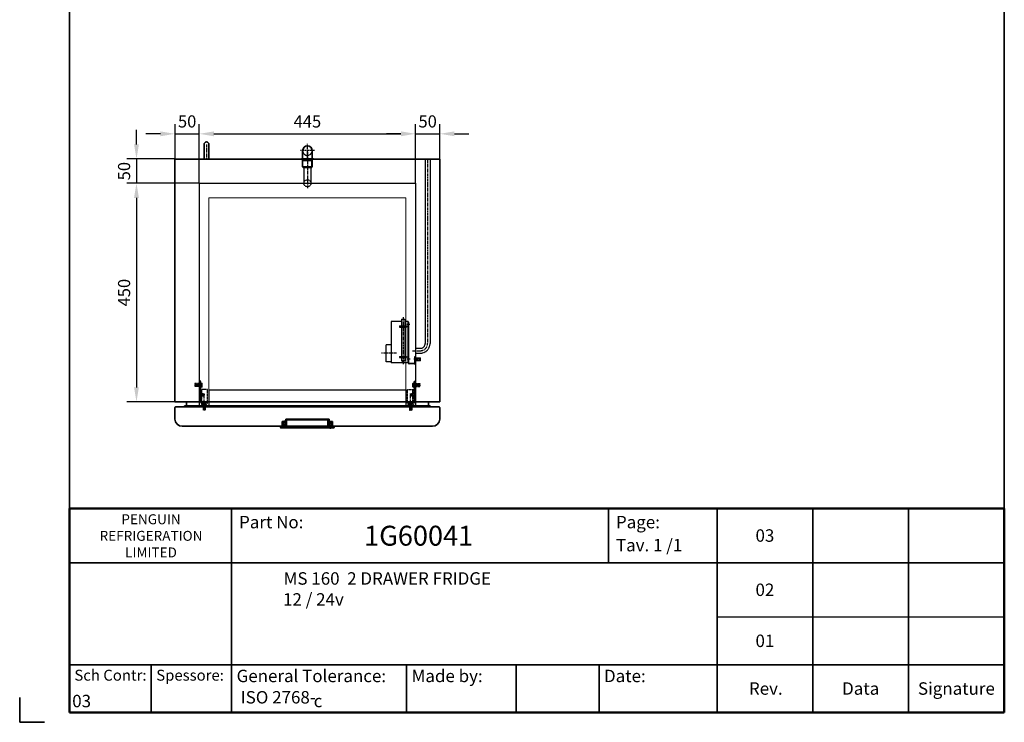
# Model space of a CAD drawing. Units: millimetres. Extents: x 3930 to 13284, y -866 to 2032.
# Drawn here: x 11257 to 13284, y -866 to 580 of the extents above; entities that cross this region are included whole.
import ezdxf
from ezdxf.enums import TextEntityAlignment as Align

# ---------------------------------------------------------------- set-up
doc = ezdxf.new("R2010")
doc.units = ezdxf.units.MM
doc.header["$LTSCALE"] = 5
doc.linetypes.add('CENTER', pattern=[2, 1.25, -0.25, 0.25, -0.25])
doc.linetypes.add('HIDDEN', pattern=[0.375, 0.25, -0.125])
doc.layers.get('0').update_dxf_attribs({"lineweight": 25})
for name, color, linetype, lineweight in [('02', 7, 'Continuous', 20), ('03', 7, 'Continuous', 35), ('Border (ISO)', 7, 'Continuous', 35), ('Titolo (ISO)', 7, 'Continuous', 35)]:
    doc.layers.add(name, color=color, linetype=linetype, lineweight=lineweight)
for name, color, linetype in [('ASSI', 1, 'CENTER'), ('NASC', 2, 'HIDDEN'), ('NASCOSTE', 10, 'HIDDEN')]:
    doc.layers.add(name, color=color, linetype=linetype)
doc.styles.add('Etichetta testo (ISO)', font='arial.ttf')
doc.styles.add('SIMPLEX', font='SIMPLEX.SHX')
doc.styles.add('Testo nota (ISO)', font='arial.ttf')
doc.dimstyles.new('STILE1', dxfattribs={"dimscale": 3, "dimtxt": 2.5, "dimasz": 3, "dimexe": 2, "dimexo": 0, "dimgap": 1.3, "dimtad": 1, "dimdec": 4, "dimdsep": 46, "dimtxsty": 'SIMPLEX', "dimcen": -2, "dimclrd": 2, "dimclre": 2, "dimclrt": 3, "dimadec": 0, "dimazin": 0, "dimtfac": 0.5, "dimtdec": 4, "dimtix": 1, "dimtmove": 0, "dimatfit": 0, "dimfxl": 1, "dimtolj": 1, "dimarcsym": 0})

# ---------------------------------------------------------------- blocks, each defined once
blk = doc.blocks.new('Bordi A4 Veco')
at = {"layer": 'Border (ISO)'}
for p, q in [((0, 283), (0, 278)), ((5, 283), (0, 283)), ((10, 283), (10, 2)), ((198, 283), (10, 283)), ((198, 2), (198, 283)), ((0, 5), (0, 0)), ((10, 2), (198, 2)), ((0, 0), (5, 0))]:
    blk.add_line(p, q, dxfattribs=at)
blk = doc.blocks.new('Cartigli VECO')
at = {"layer": 'Titolo (ISO)'}
for p, q in [((200.69, 284.87), (12.69, 284.87)), ((12.69, 284.87), (12.69, 276.87)), ((59.69, 284.87), (59.69, 276.87)), ((106.69, 284.87), (106.69, 276.87)), ((153.69, 276.87), (153.69, 284.87)), ((200.69, 276.87), (200.69, 284.87)), ((12.69, 276.87), (200.69, 276.87)), ((45.31, 44.87), (45.31, 3.87)), ((121.1, 44.87), (121.1, 33.96)), ((142.93, 44.87), (142.93, 3.87)), ((162.18, 44.87), (162.18, 3.87)), ((181.44, 44.87), (181.44, 3.87)), ((12.69, 33.96), (200.69, 33.96)), ((142.93, 22.98), (200.69, 23.06)), ((12.69, 13.44), (200.69, 13.44)), ((29.15, 13.44), (29.15, 3.87)), ((80.5, 13.44), (80.5, 3.87)), ((102.5, 13.44), (102.5, 3.87)), ((119.19, 13.44), (119.19, 3.87))]:
    blk.add_line(p, q, dxfattribs=at)
at = {"layer": 'Titolo (ISO)', "lineweight": 50}
for p, q in [((12.69, 44.87), (12.69, 3.87)), ((12.69, 44.87), (200.69, 44.87)), ((200.69, 44.87), (200.69, 3.87)), ((12.69, 3.87), (200.69, 3.87))]:
    blk.add_line(p, q, dxfattribs=at)
at = {"layer": 'Titolo (ISO)', "style": 'Etichetta testo (ISO)'}
for s, height, p in [('CODICE', 2.5, (13.69, 283.87)), ('CICLO', 2.5, (60.69, 283.87)), ('CICLO', 2.5, (107.69, 283.87)), ('VISTO', 2.5, (154.69, 283.87)), ('Part No:', 2.5, (46.81, 43.37)), ('Page:', 2.5, (122.6, 43.37)), ('Sch Contr:', 2.2, (13.69, 12.44)), ('Spessore:', 2.2, (30.15, 12.44)), ('General Tolerance:', 2.5, (46.31, 12.44)), ('Made by:', 2.5, (81.5, 12.44)), ('Date:', 2.5, (120.19, 12.44))]:
    blk.add_text(s, height=height, dxfattribs=at).set_placement(p, align=Align.TOP_LEFT)
at = {"layer": 'Titolo (ISO)'}
for s, style, p in [('PROV.', 'Etichetta testo (ISO)', (13.69, 277.87)), ('LAVORO', 'Etichetta testo (ISO)', (60.69, 277.87)), ('MACCHINA', 'Etichetta testo (ISO)', (107.69, 277.87)), ('Tav. 1 /1 ', 'Testo nota (ISO)', (122.6, 35.46))]:
    blk.add_text(s, height=2.5, dxfattribs=dict(at, style=style)).set_placement(p, align=Align.BOTTOM_LEFT)
at = {"layer": 'Titolo (ISO)', "style": 'Etichetta testo (ISO)'}
for s, p in [('03', (152.55, 39.42)), ('02', (152.55, 28.51)), ('01', (152.55, 18.25)), ('Rev.', (152.73, 8.66)), ('Data', (171.81, 8.66)), ('Signature', (191.06, 8.66))]:
    blk.add_text(s, height=2.5, dxfattribs=at).set_placement(p, align=Align.MIDDLE_CENTER)
at = {"layer": 'Titolo (ISO)', "style": 'Testo nota (ISO)'}
blk.add_text('ISO 2768-', height=2.5, dxfattribs=at).set_placement((62.22, 4.87), align=Align.BOTTOM_RIGHT)
at = {"layer": 'Titolo (ISO)', "insert": (29.1, 43.69), "char_height": 1.4, "attachment_point": 2, "style": 'Etichetta testo (ISO)'}
blk.add_mtext('{\\pxqc;\\H1.42857x;PENGUIN \\PREFRIGERATION \\PLIMITED}', dxfattribs=at)
at = {"layer": 'Titolo (ISO)', "style": 'Testo nota (ISO)'}
for tag, p in [('CODICE_PROVVISORIO_001', (56.69, 278.89)), ('CICLO_DI_LAVORO_001', (103.69, 278.39)), ('CICLO_MACCHINA_001', (150.69, 278.39))]:
    blk.add_attdef(tag, text='', height=4, dxfattribs=at).set_placement(p, align=Align.BOTTOM_RIGHT)
at = {"layer": 'Titolo (ISO)'}
for tag, height, style, p in [('NUMERO_PARTE_001', 4, 'Testo nota (ISO)', (83.19, 39.35)), ('DATA_3°_REVISIONE_001', 2.5, 'Etichetta testo (ISO)', (171.81, 39.42)), ('DATA_2°_REVISIONE_001', 2.5, 'Etichetta testo (ISO)', (171.81, 28.51)), ('DATA_1°_REVISIONE_001', 2.5, 'Etichetta testo (ISO)', (171.81, 18.25))]:
    blk.add_attdef(tag, text='', height=height, dxfattribs=dict(at, style=style)).set_placement(p, align=Align.MIDDLE_CENTER)
at = {"layer": 'Titolo (ISO)', "style": 'Testo nota (ISO)'}
blk.add_attdef('MATERIALE_001', text='', height=3, dxfattribs=at).set_placement((13.69, 27.96), align=Align.TOP_LEFT)
for tag, p in [('SCHEDA_DI_CONTROLLO_001', (13.55, 4.86)), ('Spessore_001', (30.15, 5.19)), ('TOLLERANZA_GENERALE_001', (62.09, 4.87)), ('DATA_CREAZIONE_001', (119.81, 4.83))]:
    blk.add_attdef(tag, text='', height=2.5, dxfattribs=at).set_placement(p, align=Align.BOTTOM_LEFT)
blk = doc.blocks.new('*D415')
at = {"color": 2, "lineweight": -2}
for p, q in [((11576.9, 293.4), (11576.9, 365.2)), ((11626.9, 243.4), (11626.9, 365.2)), ((11546.9, 345.2), (11516.9, 345.2)), ((11576.9, 345.2), (11626.9, 345.2)), ((11656.9, 345.2), (11686.9, 345.2))]:
    blk.add_line(p, q, dxfattribs=at)
at = {"color": 2}
for points in [[(11546.9, 340.2), (11546.9, 350.2), (11576.9, 345.2)], [(11656.9, 350.2), (11656.9, 340.2), (11626.9, 345.2)]]:
    blk.add_solid(points, dxfattribs=at)
at = {"layer": 'Defpoints', "color": 0}
for p in [(11626.9, 345.2), (11576.9, 293.4), (11626.9, 243.4)]:
    blk.add_point(p, dxfattribs=at)
at = {"color": 3, "insert": (11601.9, 370.7), "char_height": 25, "attachment_point": 5, "style": 'SIMPLEX'}
blk.add_mtext('\\A1;50', dxfattribs=at)
blk = doc.blocks.new('*D416')
at = {"color": 2, "lineweight": -2}
for p, q in [((11626.9, 243.4), (11626.9, 365.2)), ((12071.9, 243.4), (12071.9, 365.2)), ((11656.9, 345.2), (12041.9, 345.2))]:
    blk.add_line(p, q, dxfattribs=at)
at = {"color": 2}
for points in [[(11656.9, 350.2), (11656.9, 340.2), (11626.9, 345.2)], [(12041.9, 340.2), (12041.9, 350.2), (12071.9, 345.2)]]:
    blk.add_solid(points, dxfattribs=at)
at = {"layer": 'Defpoints', "color": 0}
for p in [(12071.9, 345.2), (11626.9, 243.4), (12071.9, 243.4)]:
    blk.add_point(p, dxfattribs=at)
at = {"color": 3, "insert": (11849.4, 370.7), "char_height": 25, "attachment_point": 5, "style": 'SIMPLEX'}
blk.add_mtext('\\A1;445', dxfattribs=at)
blk = doc.blocks.new('*D417')
at = {"color": 2, "lineweight": -2}
for p, q in [((12071.9, 243.4), (12071.9, 365.2)), ((12121.9, 293.4), (12121.9, 365.2)), ((12041.9, 345.2), (12011.9, 345.2)), ((12071.9, 345.2), (12121.9, 345.2)), ((12151.9, 345.2), (12181.9, 345.2))]:
    blk.add_line(p, q, dxfattribs=at)
at = {"color": 2}
for points in [[(12041.9, 340.2), (12041.9, 350.2), (12071.9, 345.2)], [(12151.9, 350.2), (12151.9, 340.2), (12121.9, 345.2)]]:
    blk.add_solid(points, dxfattribs=at)
at = {"layer": 'Defpoints', "color": 0}
for p in [(12121.9, 345.2), (12121.9, 293.4), (12071.9, 243.4)]:
    blk.add_point(p, dxfattribs=at)
at = {"color": 3, "insert": (12096.9, 370.7), "char_height": 25, "attachment_point": 5, "style": 'SIMPLEX'}
blk.add_mtext('\\A1;50', dxfattribs=at)
blk = doc.blocks.new('*D418')
at = {"color": 2, "lineweight": -2}
for p, q in [((11497.6, 323.4), (11497.6, 353.4)), ((11576.9, 293.4), (11477.6, 293.4)), ((11497.6, 293.4), (11497.6, 243.4)), ((11626.9, 243.4), (11477.6, 243.4)), ((11497.6, 213.4), (11497.6, 183.4))]:
    blk.add_line(p, q, dxfattribs=at)
at = {"color": 2}
for points in [[(11492.6, 323.4), (11502.6, 323.4), (11497.6, 293.4)], [(11502.6, 213.4), (11492.6, 213.4), (11497.6, 243.4)]]:
    blk.add_solid(points, dxfattribs=at)
at = {"layer": 'Defpoints', "color": 0}
for p in [(11576.9, 293.4), (11497.6, 243.4), (11626.9, 243.4)]:
    blk.add_point(p, dxfattribs=at)
at = {"color": 3, "insert": (11472.1, 268.4), "char_height": 25, "attachment_point": 5, "rotation": 90, "style": 'SIMPLEX'}
blk.add_mtext('\\A1;50', dxfattribs=at)
blk = doc.blocks.new('*D419')
at = {"color": 2, "lineweight": -2}
for p, q in [((11626.9, 243.4), (11477.6, 243.4)), ((11497.6, 213.4), (11497.6, -176.6)), ((11576.9, -206.6), (11477.6, -206.6))]:
    blk.add_line(p, q, dxfattribs=at)
at = {"color": 2}
for points in [[(11502.6, 213.4), (11492.6, 213.4), (11497.6, 243.4)], [(11492.6, -176.6), (11502.6, -176.6), (11497.6, -206.6)]]:
    blk.add_solid(points, dxfattribs=at)
at = {"layer": 'Defpoints', "color": 0}
for p in [(11626.9, 243.4), (11497.6, -206.6), (11576.9, -206.6)]:
    blk.add_point(p, dxfattribs=at)
at = {"color": 3, "insert": (11472.1, 18.4), "char_height": 25, "attachment_point": 5, "rotation": 90, "style": 'SIMPLEX'}
blk.add_mtext('\\A1;450', dxfattribs=at)

msp = doc.modelspace()

# ---------------------------------------------------------------- linework, layer by layer
at = {"layer": '02'}
for p, q in [((11646.86598, -181.61185), (11646.86598, 213.38815)), ((11646.86598, 213.38815), (12051.86598, 213.38815)), ((12051.86598, 213.38815), (12051.86598, -181.61185)), ((12071.86598, -114.66432), (12072.86598, -114.66432)), ((12081.86598, -116.66432), (12071.86598, -116.66432)), ((12081.86598, -116.96432), (12071.86598, -116.96432)), ((12081.86598, -120.36432), (12071.86598, -120.36432)), ((12081.86598, -120.66432), (12071.86598, -120.66432)), ((12072.86598, -114.66432), (12072.86598, -122.66432)), ((12072.86598, -115.66432), (12081.86598, -115.66432)), ((12081.86598, -115.66432), (12081.86598, -121.66432)), ((12071.86598, -122.66432), (12072.86598, -122.66432)), ((12072.86598, -121.66432), (12081.86598, -121.66432)), ((11620.16598, -169.86185), (11619.86598, -170.16185)), ((11628.56598, -170.16185), (11619.86598, -170.16185)), ((11619.86598, -170.16185), (11619.86598, -173.56185)), ((11628.56598, -173.56185), (11619.86598, -173.56185)), ((11620.16598, -173.86185), (11619.86598, -173.56185)), ((11620.16598, -169.86185), (11629.86598, -169.86185)), ((11620.16598, -169.86185), (11620.16598, -173.86185)), ((11629.86598, -173.86185), (11620.16598, -173.86185)), ((11628.56598, -169.86185), (11628.56598, -173.86185)), ((11628.56598, -170.16185), (11629.0856, -169.86185)), ((11628.56598, -173.56185), (11629.0856, -173.86185)), ((11629.86598, -175.7556), (11629.86598, -167.9681)), ((11632.27298, -167.9681), (11629.86598, -167.9681)), ((11632.27298, -169.87188), (11629.86598, -169.87188)), ((11632.27298, -173.85181), (11629.86598, -173.85181)), ((11632.27298, -175.7556), (11629.86598, -175.7556)), ((11632.66598, -174.8037), (11632.66598, -168.91999)), ((12066.06598, -174.8037), (12066.06598, -168.91999)), ((12066.45899, -167.9681), (12068.86598, -167.9681)), ((12066.45899, -169.87188), (12068.86598, -169.87188)), ((12066.45899, -173.85181), (12068.86598, -173.85181)), ((12066.45899, -175.7556), (12068.86598, -175.7556)), ((12068.86598, -175.7556), (12068.86598, -167.9681)), ((12078.56598, -169.86185), (12068.86598, -169.86185)), ((12068.86598, -173.86185), (12078.56598, -173.86185)), ((12070.16598, -170.16185), (12069.64637, -169.86185)), ((12070.16598, -173.56185), (12069.64637, -173.86185)), ((12070.16598, -169.86185), (12070.16598, -173.86185)), ((12070.16598, -170.16185), (12078.86598, -170.16185)), ((12070.16598, -173.56185), (12078.86598, -173.56185)), ((12078.56598, -169.86185), (12078.56598, -173.86185)), ((12078.56598, -169.86185), (12078.86598, -170.16185)), ((12078.56598, -173.86185), (12078.86598, -173.56185)), ((12078.86598, -170.16185), (12078.86598, -173.56185)), ((11627.86598, -190.34385), (11636.26598, -190.34385)), ((11627.86598, -193.34385), (11627.86598, -190.34385)), ((11627.86598, -190.64385), (11636.56598, -190.64385)), ((11627.86598, -193.04385), (11636.56598, -193.04385)), ((11636.26598, -193.34385), (11627.86598, -193.34385)), ((11632.36598, -194.05024), (11632.36598, -189.63745)), ((11632.36598, -194.05024), (11632.36598, -189.63745)), ((11634.47123, -188.92353), (11632.66073, -188.92353)), ((11632.66073, -190.35137), (11634.47123, -190.35137)), ((11634.47123, -193.33632), (11632.66073, -193.33632)), ((11634.47123, -194.76416), (11632.66073, -194.76416)), ((11634.76598, -194.05024), (11634.76598, -189.63745)), ((11636.26598, -190.34385), (11636.56598, -190.64385)), ((11636.26598, -193.34385), (11636.26598, -190.34385)), ((11636.26598, -193.34385), (11636.56598, -193.04385)), ((11636.56598, -193.04385), (11636.56598, -190.64385)), ((12062.46598, -190.34385), (12062.16598, -190.64385)), ((12062.16598, -193.04385), (12062.16598, -190.64385)), ((12070.86598, -190.64385), (12062.16598, -190.64385)), ((12062.46598, -193.34385), (12062.16598, -193.04385)), ((12070.86598, -193.04385), (12062.16598, -193.04385)), ((12070.86598, -190.34385), (12062.46598, -190.34385)), ((12062.46598, -193.34385), (12062.46598, -190.34385)), ((12062.46598, -193.34385), (12070.86598, -193.34385)), ((12063.96598, -194.05024), (12063.96598, -189.63745)), ((12064.26073, -188.92353), (12066.07123, -188.92353)), ((12066.07123, -190.35137), (12064.26073, -190.35137)), ((12064.26073, -193.33632), (12066.07123, -193.33632)), ((12064.26073, -194.76416), (12066.07123, -194.76416)), ((12066.36598, -194.05024), (12066.36598, -189.63745)), ((12066.36598, -194.05024), (12066.36598, -189.63745)), ((12070.86598, -193.34385), (12070.86598, -190.34385)), ((11633.47223, -209.45485), (11633.47223, -211.86185)), ((11640.25973, -211.86185), (11633.47223, -211.86185)), ((11639.30784, -209.06185), (11634.42412, -209.06185)), ((11635.36598, -221.56185), (11635.36598, -211.86185)), ((11635.66598, -213.16185), (11635.36598, -212.64223)), ((11635.36598, -213.16185), (11638.36598, -213.16185)), ((11635.36598, -221.56185), (11638.36598, -221.56185)), ((11635.36598, -221.56185), (11635.66598, -221.86185)), ((11635.37602, -209.45485), (11635.37602, -211.86185)), ((11635.66598, -213.16185), (11635.66598, -221.86185)), ((11635.66598, -221.86185), (11638.06598, -221.86185)), ((11638.06598, -213.16185), (11638.36598, -212.64223)), ((11638.06598, -213.16185), (11638.06598, -221.86185)), ((11638.36598, -221.56185), (11638.06598, -221.86185)), ((11638.35594, -209.45485), (11638.35594, -211.86185)), ((11638.36598, -211.86185), (11638.36598, -221.56185)), ((11640.25973, -209.45485), (11640.25973, -211.86185)), ((12058.47223, -209.45485), (12058.47223, -211.86185)), ((12058.47223, -211.86185), (12065.25973, -211.86185)), ((12059.42412, -209.06185), (12064.30784, -209.06185)), ((12060.36598, -211.86185), (12060.36598, -221.56185)), ((12060.66598, -213.16185), (12060.36598, -212.64223)), ((12063.36598, -213.16185), (12060.36598, -213.16185)), ((12063.36598, -221.56185), (12060.36598, -221.56185)), ((12060.36598, -221.56185), (12060.66598, -221.86185)), ((12060.37602, -209.45485), (12060.37602, -211.86185)), ((12060.66598, -213.16185), (12060.66598, -221.86185)), ((12063.06598, -221.86185), (12060.66598, -221.86185)), ((12063.06598, -213.16185), (12063.36598, -212.64223)), ((12063.06598, -213.16185), (12063.06598, -221.86185)), ((12063.36598, -221.56185), (12063.06598, -221.86185)), ((12063.35594, -209.45485), (12063.35594, -211.86185)), ((12063.36598, -221.56185), (12063.36598, -211.86185)), ((12065.25973, -209.45485), (12065.25973, -211.86185)), ((11799.86598, -246.61185), (11799.86598, -256.61185)), ((11803.86598, -246.61185), (11803.86598, -256.61185)), ((11894.86598, -246.61185), (11894.86598, -256.61185)), ((11898.86598, -246.61185), (11898.86598, -256.61185))]:
    msp.add_line(p, q, dxfattribs=at)
for centre, radius, start, end in [((11631.31669, -168.91999), 1.34929, 0, 44.86809698), ((11631.31669, -168.91999), 1.34929, 315.13190302, 0), ((11627.43142, -171.86185), 5.23456, 337.6564911, 22.3435089), ((11631.31669, -174.8037), 1.34929, 0, 44.86809698), ((11631.31669, -174.8037), 1.34929, 315.13190302, 0), ((12067.41527, -168.91999), 1.34929, 135.13190302, 180), ((12067.41527, -168.91999), 1.34929, 180, 224.86809698), ((12071.30054, -171.86185), 5.23456, 157.6564911, 202.3435089), ((12067.41527, -174.8037), 1.34929, 135.13190302, 180), ((12067.41527, -174.8037), 1.34929, 180, 224.86809698), ((11633.37795, -189.63745), 1.01197, 135.13190302, 180), ((11633.37795, -189.63745), 1.01197, 180, 224.86809698), ((11636.2919, -191.84385), 3.92592, 157.6564911, 202.3435089), ((11633.37795, -194.05024), 1.01197, 135.13190302, 180), ((11633.37795, -194.05024), 1.01197, 180, 224.86809698), ((11633.75401, -189.63745), 1.01197, 0, 44.86809698), ((11633.75401, -189.63745), 1.01197, 315.13190302, 0), ((11630.84006, -191.84385), 3.92592, 337.6564911, 22.3435089), ((11633.75401, -194.05024), 1.01197, 0, 44.86809698), ((11633.75401, -194.05024), 1.01197, 315.13190302, 0), ((12064.97795, -189.63745), 1.01197, 135.13190302, 180), ((12064.97795, -189.63745), 1.01197, 180, 224.86809698), ((12067.8919, -191.84385), 3.92592, 157.6564911, 202.3435089), ((12064.97795, -194.05024), 1.01197, 135.13190302, 180), ((12064.97795, -194.05024), 1.01197, 180, 224.86809698), ((12065.35401, -189.63745), 1.01197, 0, 44.86809698), ((12065.35401, -189.63745), 1.01197, 315.13190302, 0), ((12062.44006, -191.84385), 3.92592, 337.6564911, 22.3435089), ((12065.35401, -194.05024), 1.01197, 0, 44.86809698), ((12065.35401, -194.05024), 1.01197, 315.13190302, 0), ((11634.42412, -210.41114), 1.34929, 90, 134.86809698), ((11634.42412, -210.41114), 1.34929, 45.13190302, 90), ((11636.86598, -212.08274), 3.02089, 60.44754813, 119.55245187), ((11639.30784, -210.41114), 1.34929, 90, 134.86809698), ((11639.30784, -210.41114), 1.34929, 45.13190302, 90), ((12059.42412, -210.41114), 1.34929, 90, 134.86809698), ((12059.42412, -210.41114), 1.34929, 45.13190302, 90), ((12061.86598, -212.08274), 3.02089, 60.44754813, 119.55245187), ((12064.30784, -210.41114), 1.34929, 90, 134.86809698), ((12064.30784, -210.41114), 1.34929, 45.13190302, 90)]:
    msp.add_arc(centre, radius, start, end, dxfattribs=at)
at = {"layer": '03'}
for p, q in [((11636.86598, 323.38815), (11636.86598, 293.38815)), ((11646.86598, 323.38815), (11646.86598, 293.38815)), ((11839.61598, 294.04745), (11839.61598, 310.54745)), ((11859.11598, 294.04745), (11859.11598, 310.54745)), ((11576.86598, 293.38815), (11576.86598, -206.61185)), ((11576.86598, 293.38815), (12121.86598, 293.38815)), ((11861.71598, 294.04745), (11837.01598, 294.04745)), ((12121.86598, 293.38815), (12121.86598, -206.61185)), ((11576.86598, -206.61185), (12121.86598, -206.61185)), ((11576.86598, -218.21185), (11576.86598, -241.61185)), ((12120.26598, -216.61185), (11578.46598, -216.61185)), ((11596.36598, -214.61185), (12102.36598, -214.61185)), ((11596.36598, -214.61185), (11596.36598, -216.61185)), ((11596.36598, -216.61185), (11596.36598, -214.61185)), ((11600.36598, -206.61185), (11600.36598, -214.61185)), ((12098.36598, -206.61185), (12098.36598, -214.61185)), ((12102.36598, -214.61185), (12102.36598, -216.61185)), ((12102.36598, -216.61185), (12102.36598, -214.61185)), ((12121.86598, -218.21185), (12121.86598, -241.61185)), ((11804.86598, -241.97247), (11804.86598, -256.61185)), ((11804.86598, -241.97247), (11893.86598, -241.97247)), ((11893.86598, -241.97247), (11893.86598, -256.61185)), ((11591.86598, -256.61185), (12106.86598, -256.61185)), ((11794.36598, -257.61185), (11794.36598, -259.11185)), ((11795.36598, -256.61185), (11903.36598, -256.61185)), ((11795.36598, -260.11185), (11903.36598, -260.11185)), ((11797.36598, -246.61185), (11804.86598, -246.61185)), ((11797.36598, -256.61185), (11797.36598, -246.61185)), ((11893.86598, -246.61185), (11901.36598, -246.61185)), ((11901.36598, -256.61185), (11901.36598, -246.61185)), ((11904.36598, -257.61185), (11904.36598, -259.11185))]:
    msp.add_line(p, q, dxfattribs=at)
for centre, radius, start, end in [((11641.86598, 323.38815), 5, 0, 180), ((11849.36598, 310.54745), 9.75, 0, 180), ((11578.46598, -218.21185), 1.6, 90, 180), ((12120.26598, -218.21185), 1.6, 0, 90), ((11591.86598, -241.61185), 15, 180, 270), ((12106.86598, -241.61185), 15, 270, 0), ((11795.36598, -257.61185), 1, 90, 180), ((11795.36598, -259.11185), 1, 180, 270), ((11903.36598, -257.61185), 1, 0, 90), ((11903.36598, -259.11185), 1, 270, 0)]:
    msp.add_arc(centre, radius, start, end, dxfattribs=at)
at = {"layer": 'ASSI'}
for p, q in [((11849.36598, 293.38815), (11849.36598, 324.32972)), ((11641.86598, 323.38815), (11641.86598, 293.38815)), ((11863.70145, 310.54745), (11835.03051, 310.54745)), ((11849.36598, 308.33532), (11849.36598, 233.09959)), ((12096.86598, 293.38815), (12096.86598, -86.16432)), ((11838.05111, 243.38815), (11860.68086, 243.38815)), ((12046.36598, -32.27994), (12046.36598, -129.10342)), ((12053.86598, -46.16432), (12061.06598, -46.16432)), ((12065.5171, -101.16432), (12081.86598, -101.16432)), ((12032.63404, -106.16432), (12002.24144, -106.16432)), ((12061.06598, -118.66432), (12053.86598, -118.66432)), ((12074.86598, -118.66432), (12067.66598, -118.66432)), ((12071.86598, -118.66432), (12081.86598, -118.66432)), ((11629.86598, -171.86185), (11617.86598, -171.86185)), ((11619.00176, -171.86185), (11633.3971, -171.86185)), ((12079.7302, -171.86185), (12065.33486, -171.86185)), ((12068.86598, -171.86185), (12080.86598, -171.86185)), ((11638.00757, -191.84385), (11626.46501, -191.84385)), ((11636.86598, -217.86956), (11636.86598, -188.16581)), ((12060.7244, -191.84385), (12072.26695, -191.84385)), ((12061.86598, -217.86956), (12061.86598, -188.16581)), ((11636.86598, -222.72607), (11636.86598, -208.33073)), ((11636.86598, -215.86185), (11636.86598, -223.36185)), ((12061.86598, -222.72607), (12061.86598, -208.33073)), ((12061.86598, -215.86185), (12061.86598, -223.36185)), ((11801.86598, -244.61185), (11801.86598, -262.11185)), ((11896.86598, -262.11185), (11896.86598, -244.61185))]:
    msp.add_line(p, q, dxfattribs=at)
msp.add_arc((12081.86598, -86.16432), 15, 270, 0, dxfattribs=at)
at = {"layer": 'NASC'}
for p, q in [((11839.05215, 277.38815), (11839.05215, 293.38815)), ((11859.65215, 289.38815), (11839.05215, 289.38815)), ((11840.05215, 277.38815), (11840.05215, 289.38815)), ((11858.65215, 277.38815), (11858.65215, 289.38815)), ((11859.65215, 289.38815), (11858.65215, 289.38815)), ((11859.65215, 277.38815), (11859.65215, 293.38815)), ((11858.35215, 277.38815), (11839.05215, 277.38815)), ((11840.35215, 275.38815), (11840.35215, 277.38815)), ((11858.35215, 275.38815), (11840.35215, 275.38815)), ((11842.14494, 275.38815), (11842.14494, 243.38815)), ((11856.58702, 275.38815), (11856.58702, 243.38815)), ((11859.65215, 277.38815), (11858.35215, 277.38815)), ((11858.35215, 275.38815), (11858.35215, 277.38815)), ((11626.86598, 243.38815), (12071.86598, 243.38815)), ((11626.86598, 243.38815), (11626.86598, -206.61185)), ((12071.86598, 243.38815), (12071.86598, -206.61185)), ((12042.86598, -36.16432), (12042.86598, -50.16432)), ((12042.86598, -36.16432), (12049.86598, -36.16432)), ((12042.86598, -36.16432), (12042.86598, -41.16432)), ((12049.86598, -36.16432), (12049.86598, -50.16432)), ((12049.86598, -36.16432), (12049.86598, -41.16432)), ((12021.86598, -41.16432), (12021.86598, -126.16432)), ((12042.86598, -41.16432), (12021.86598, -41.16432)), ((12038.86598, -50.16432), (12038.86598, -52.66432)), ((12038.86598, -50.16432), (12053.86598, -50.16432)), ((12038.86598, -52.66432), (12053.86598, -52.66432)), ((12042.86598, -52.66432), (12042.86598, -112.66432)), ((12056.86598, -41.16432), (12049.86598, -41.16432)), ((12049.86598, -52.66432), (12049.86598, -112.66432)), ((12053.86598, -50.16432), (12053.86598, -52.66432)), ((12056.86598, -41.16432), (12056.86598, -126.16432)), ((12021.86598, -88.66432), (12010.86598, -88.66432)), ((12010.86598, -88.66432), (12010.86598, -123.66432)), ((12071.86598, -96.16432), (12081.86598, -96.16432)), ((12038.86598, -112.66432), (12038.86598, -115.16432)), ((12038.86598, -112.66432), (12053.86598, -112.66432)), ((12038.86598, -115.16432), (12053.86598, -115.16432)), ((12042.86598, -115.16432), (12042.86598, -121.16432)), ((12042.86598, -121.16432), (12049.86598, -121.16432)), ((12044.86598, -123.16432), (12042.86598, -121.16432)), ((12047.86598, -123.16432), (12049.86598, -121.16432)), ((12049.86598, -115.16432), (12049.86598, -121.16432)), ((12053.86598, -112.66432), (12053.86598, -115.16432)), ((12071.86598, -106.16432), (12081.86598, -106.16432)), ((12071.86598, -114.66432), (12071.86598, -122.66432)), ((12021.86598, -123.66432), (12010.86598, -123.66432)), ((12056.86598, -126.16432), (12021.86598, -126.16432)), ((12044.86598, -123.16432), (12047.86598, -123.16432)), ((11626.86598, -206.61185), (11626.86598, -216.61185)), ((12071.86598, -206.61185), (12071.86598, -216.61185))]:
    msp.add_line(p, q, dxfattribs=at)
msp.add_circle((11849.36598, 243.38815), 7.22104, dxfattribs=at)
for centre, radius, start in [((11849.36598, 310.54745), 9.75, 180), ((12081.86598, -86.16432), 10, 270), ((12081.86598, -86.16432), 20, 270)]:
    msp.add_arc(centre, radius, start, 0, dxfattribs=at)
at = {"layer": 'NASCOSTE'}
for p, q in [((11837.01598, 293.38815), (11837.01598, 294.04745)), ((11842.34178, 293.38815), (11842.34178, 294.04745)), ((11856.39019, 293.38815), (11856.39019, 294.04745)), ((11861.71598, 293.38815), (11861.71598, 294.04745)), ((12091.86598, 293.38815), (12091.86598, -86.16432)), ((12101.86598, 293.38815), (12101.86598, -86.16432)), ((12056.86598, -42.16432), (12058.06598, -42.16432)), ((12056.86598, -125.76432), (12056.86598, -42.16432)), ((12058.06598, -125.76432), (12058.06598, -42.16432)), ((12070.66598, -113.16432), (12071.86598, -113.16432)), ((12070.66598, -125.76432), (12070.66598, -113.16432)), ((12071.86598, -125.76432), (12071.86598, -113.16432)), ((12059.26598, -126.96432), (12069.46598, -126.96432)), ((12069.46598, -128.16432), (12059.26598, -128.16432)), ((11646.86598, -181.61185), (12051.86598, -181.61185)), ((11646.86598, -181.61185), (11646.86598, -216.61185)), ((12051.86598, -181.61185), (12051.86598, -216.61185)), ((11632.36598, -187.65285), (11629.86598, -187.65285)), ((11632.36598, -196.03485), (11629.86598, -196.03485)), ((12066.36598, -187.65285), (12068.86598, -187.65285)), ((12066.36598, -196.03485), (12068.86598, -196.03485)), ((11807.36598, -242.97247), (11891.36598, -242.97247)), ((11807.36598, -260.11185), (11807.36598, -242.97247)), ((11891.36598, -260.11185), (11891.36598, -242.97247)), ((11799.36598, -246.61185), (11799.36598, -256.61185)), ((11800.16598, -246.61185), (11800.16598, -256.61185)), ((11803.56598, -246.61185), (11803.56598, -256.61185)), ((11804.36598, -246.61185), (11804.36598, -256.61185)), ((11894.36598, -246.61185), (11894.36598, -256.61185)), ((11895.16598, -246.61185), (11895.16598, -256.61185)), ((11898.56598, -246.61185), (11898.56598, -256.61185)), ((11899.36598, -246.61185), (11899.36598, -256.61185))]:
    msp.add_line(p, q, dxfattribs=at)
at = {"layer": 'NASCOSTE', "ltscale": 0.3}
for p, q in [((11617.86598, -168.86185), (11617.86598, -174.86185)), ((11626.86598, -168.86185), (11617.86598, -168.86185)), ((11617.86598, -169.86185), (11627.86598, -169.86185)), ((11617.86598, -170.16185), (11627.86598, -170.16185)), ((11617.86598, -173.56185), (11627.86598, -173.56185)), ((11617.86598, -173.86185), (11627.86598, -173.86185)), ((11626.86598, -174.86185), (11617.86598, -174.86185)), ((11627.86598, -167.86185), (11626.86598, -167.86185)), ((11626.86598, -167.86185), (11626.86598, -175.86185)), ((11627.86598, -175.86185), (11626.86598, -175.86185)), ((11627.86598, -167.86185), (11627.86598, -175.86185)), ((11632.36598, -208.86185), (11632.36598, -180.79485)), ((12066.36598, -208.86185), (12066.36598, -180.79485)), ((12070.86598, -167.86185), (12071.86598, -167.86185)), ((12070.86598, -167.86185), (12070.86598, -175.86185)), ((12080.86598, -169.86185), (12070.86598, -169.86185)), ((12080.86598, -170.16185), (12070.86598, -170.16185)), ((12080.86598, -173.56185), (12070.86598, -173.56185)), ((12080.86598, -173.86185), (12070.86598, -173.86185)), ((12070.86598, -175.86185), (12071.86598, -175.86185)), ((12071.86598, -167.86185), (12071.86598, -175.86185)), ((12071.86598, -168.86185), (12080.86598, -168.86185)), ((12071.86598, -174.86185), (12080.86598, -174.86185)), ((12080.86598, -168.86185), (12080.86598, -174.86185)), ((11632.61598, -211.86185), (11632.61598, -209.00985)), ((11639.86598, -215.86185), (11633.86598, -215.86185)), ((11633.86598, -215.86185), (11633.86598, -216.61185)), ((11639.86598, -216.61185), (11633.86598, -216.61185)), ((11634.61598, -216.61185), (11634.61598, -223.36185)), ((11635.36598, -223.36185), (11635.36598, -215.86185)), ((11635.59098, -223.36185), (11635.59098, -215.86185)), ((11638.14098, -223.36185), (11638.14098, -215.86185)), ((11638.36598, -223.36185), (11638.36598, -215.86185)), ((11639.11598, -216.61185), (11639.11598, -223.36185)), ((11639.86598, -215.86185), (11639.86598, -216.61185)), ((11641.11598, -211.86185), (11641.11598, -209.00985)), ((12057.61598, -211.86185), (12057.61598, -209.00985)), ((12058.86598, -215.86185), (12064.86598, -215.86185)), ((12058.86598, -215.86185), (12058.86598, -216.61185)), ((12058.86598, -216.61185), (12064.86598, -216.61185)), ((12059.61598, -216.61185), (12059.61598, -223.36185)), ((12060.36598, -223.36185), (12060.36598, -215.86185)), ((12060.59098, -223.36185), (12060.59098, -215.86185)), ((12063.14098, -223.36185), (12063.14098, -215.86185)), ((12063.36598, -223.36185), (12063.36598, -215.86185)), ((12064.11598, -216.61185), (12064.11598, -223.36185)), ((12064.86598, -215.86185), (12064.86598, -216.61185)), ((12066.11598, -211.86185), (12066.11598, -209.00985)), ((11639.11598, -223.36185), (11634.61598, -223.36185)), ((12059.61598, -223.36185), (12064.11598, -223.36185))]:
    msp.add_line(p, q, dxfattribs=at)
for points in [[(11629.86598, -205.58585), (11629.86598, -163.86185), (11627.86598, -163.86185), (11627.86598, -205.58585)], [(11643.58198, -208.86185), (11643.58198, -180.79485), (11629.86598, -180.79485), (11629.86598, -208.86185)], [(12055.14998, -208.86185), (12055.14998, -180.79485), (12068.86598, -180.79485), (12068.86598, -208.86185)], [(12068.86598, -205.58585), (12068.86598, -163.86185), (12070.86598, -163.86185), (12070.86598, -205.58585)], [(11631.11598, -215.86185), (11642.61598, -215.86185), (11642.61598, -211.86185), (11631.11598, -211.86185)], [(12067.61598, -215.86185), (12056.11598, -215.86185), (12056.11598, -211.86185), (12067.61598, -211.86185)]]:
    msp.add_lwpolyline(points, close=True, dxfattribs=at)
at = {"layer": 'NASCOSTE'}
for centre, radius, start, end in [((12059.26598, -125.76432), 2.4, 180, 270), ((12059.26598, -125.76432), 1.2, 180, 270), ((12069.46598, -125.76432), 1.2, 270, 0), ((12069.46598, -125.76432), 2.4, 270, 0)]:
    msp.add_arc(centre, radius, start, end, dxfattribs=at)

# ---------------------------------------------------------------- block references
at = {"xscale": 10.23516, "yscale": 10.23516, "zscale": 10.23516}
msp.add_blockref('Bordi A4 Veco', (11257.23771, -865.68737), dxfattribs=at)
ref = msp.add_blockref('Cartigli VECO', (11229.68731, -884.83615), dxfattribs=dict(xscale=10.23516, yscale=10.23516, zscale=10.23516))
ref.add_attrib('NUMERO_PARTE_001', '1G60041', (11966.08234, -502.19593), dxfattribs={"layer": 'Titolo (ISO)', "height": 40.940641, "style": 'Testo nota (ISO)'})
ref.add_attrib('DESCRIZIONE_001', 'MS 160  2 DRAWER FRIDGE                                                ', (11800.52058, -582.53371), dxfattribs={"layer": 'Titolo (ISO)', "height": 25.5879, "style": 'Testo nota (ISO)'})
ref.add_attrib('TOLLERANZA_GENERALE_001', 'c', (11862.34403, -834.57248), dxfattribs={"layer": 'Titolo (ISO)', "height": 25.5879, "style": 'Testo nota (ISO)'})
ref.add_attrib('SCHEDA_DI_CONTROLLO_001', '03', (11365.37316, -834.75635), dxfattribs={"layer": 'Titolo (ISO)', "height": 25.5879, "style": 'Testo nota (ISO)'})
ref.add_attrib('DESCRIZIONE_002', '12 / 24v                                                   ', (11799.29236, -625.58961), dxfattribs={"layer": 'Titolo (ISO)', "height": 25.5879, "style": 'Testo nota (ISO)'})

# ---------------------------------------------------------------- dimensions: what is measured, and where the dimension line sits
for base, p1, p2, picture, middle in [((11626.86598, 345.15523), (11576.86598, 293.38815), (11626.86598, 243.38815), '*D415', (11601.86598, 370.65523)), ((12071.86598, 345.15523), (11626.86598, 243.38815), (12071.86598, 243.38815), '*D416', (11849.36598, 370.65523)), ((12121.86598, 345.15523), (12071.86598, 243.38815), (12121.86598, 293.38815), '*D417', (12096.86598, 370.65523))]:
    dim = msp.add_linear_dim(base=base, p1=p1, p2=p2, dimstyle='STILE1', override={"dimscale": 10, "dimatfit": 2, "dimarcsym": 1})
    dim.commit()
    dim.dimension.update_dxf_attribs({"geometry": picture, "text_midpoint": middle})
for base, p1, p2, picture, middle in [((11497.64486, 243.38815), (11576.86598, 293.38815), (11626.86598, 243.38815), '*D418', (11472.14486, 268.38815)), ((11497.64486, -206.61185), (11626.86598, 243.38815), (11576.86598, -206.61185), '*D419', (11472.14486, 18.38815))]:
    dim = msp.add_linear_dim(base=base, p1=p1, p2=p2, angle=90, dimstyle='STILE1', override={"dimscale": 10, "dimatfit": 2, "dimarcsym": 1})
    dim.commit()
    dim.dimension.update_dxf_attribs({"geometry": picture, "text_midpoint": middle})

doc.saveas('drawing.dxf')
